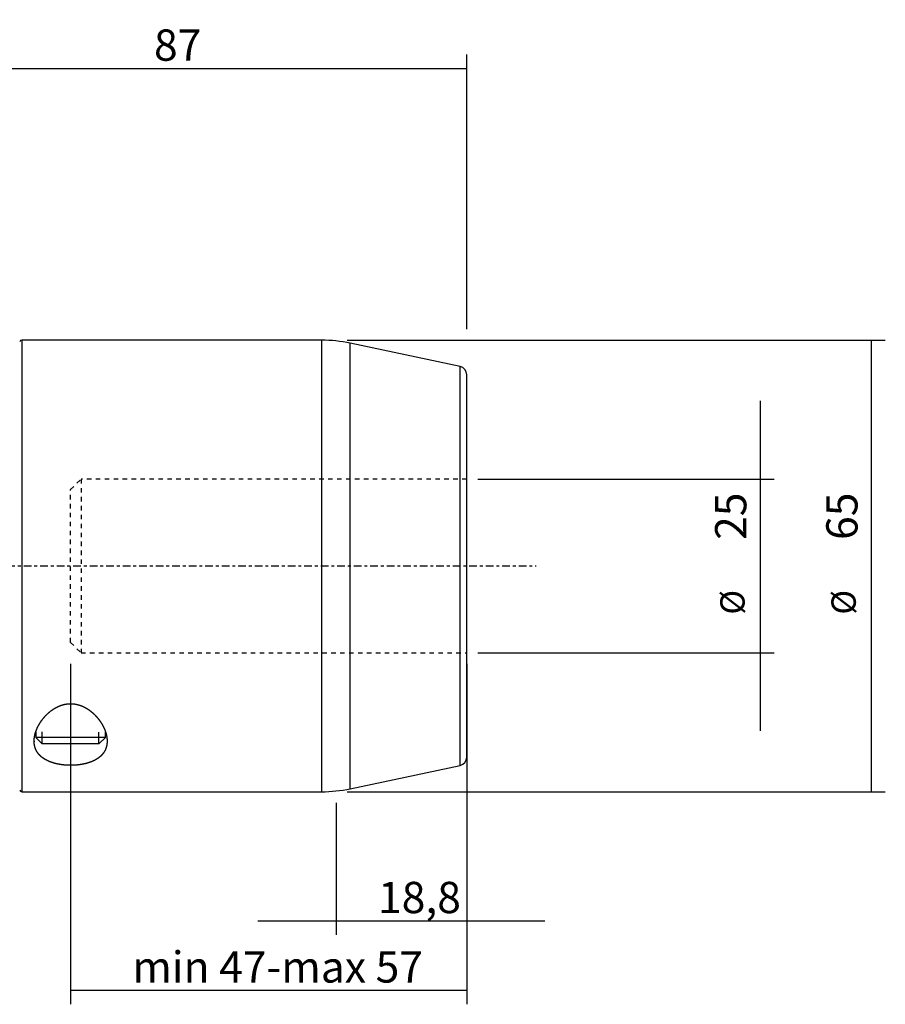
# Model space of a CAD drawing. Units: millimetres. Extents: x -74 to 147, y -63 to 79.
# Drawn here: x 23 to 147, y -63 to 79 of the extents above; entities that cross this region are included whole.
import ezdxf

# ---------------------------------------------------------------- set-up
doc = ezdxf.new("R2010")
doc.units = ezdxf.units.MM
doc.linetypes.add('CENTER', pattern=[47.5, 22, -8.5, 8.5, -8.5])
doc.linetypes.add('DASHED', pattern=[25.72, 12.86, -12.86])
for name, color, linetype in [('1', 4, 'CONTINUOUS'), ('2', 7, 'CONTINUOUS'), ('SK2', 7, 'CONTINUOUS'), ('SK3', 1, 'DASHED'), ('SK4', 2, 'CENTER')]:
    doc.layers.add(name, color=color, linetype=linetype)
doc.styles.add('DEFAULT', font='simplex.shx')
doc.dimstyles.get("Standard").update_dxf_attribs({"dimtxt": 0.18, "dimasz": 0.18, "dimexe": 0.18, "dimexo": 0.0625, "dimgap": 0.09, "dimtad": 1, "dimzin": 0, "dimdsep": 52, "dimtxsty": 'Standard', "dimcen": 0.09, "dimadec": 0, "dimazin": 0, "dimtfac": 1, "dimtdec": 4, "dimtofl": 0, "dimtmove": 0, "dimatfit": 3, "dimfxl": 1, "dimtolj": 1, "dimtzin": 0, "dimarcsym": 0})

# ---------------------------------------------------------------- blocks, each defined once
blk = doc.blocks.new('DimnDraft3D1')
at = {"layer": 'SK2'}
for p, q in [((68.2, -34.0875), (68.2, -53.1)), ((87, -34.0875), (87, -53.1)), ((56.95, -51.1), (98.25, -51.1))]:
    blk.add_line(p, q, dxfattribs=at)
for points in [[(68.2, -51.1), (63.700004, -52.097626), (63.699996, -50.102374), (68.2, -51.1)], [(87, -51.1), (91.499996, -50.102374), (91.500004, -52.097626), (87, -51.1)]]:
    blk.add_solid(points, dxfattribs=at)
at = {"layer": 'SK2', "insert": (74.242763, -49.975), "char_height": 4.5, "attachment_point": 7, "line_spacing_factor": 1.084337, "style": 'DEFAULT'}
blk.add_mtext('\\W01.000;\\fsimplex.shx,bigfont.shx;18,8 ', dxfattribs=at)
blk = doc.blocks.new('DimnDraft3D3')
at = {"layer": '2'}
for p, q in [((0, 23.6425), (0, 73.6)), ((87, 34.0875), (87, 73.6)), ((0, 71.6), (87, 71.6))]:
    blk.add_line(p, q, dxfattribs=at)
for points in [[(0, 71.6), (4.499996, 72.597626), (4.500004, 70.602374), (0, 71.6)], [(87, 71.6), (82.500004, 70.602374), (82.499996, 72.597626), (87, 71.6)]]:
    blk.add_solid(points, dxfattribs=at)
at = {"layer": '2', "insert": (41.996053, 72.725), "char_height": 4.5, "attachment_point": 7, "line_spacing_factor": 1.084337, "style": 'DEFAULT'}
blk.add_mtext('\\W01.000;\\fsimplex.shx,bigfont.shx;87 ', dxfattribs=at)
blk = doc.blocks.new('DimnDraft3D6')
at = {"layer": 'SK2'}
for p, q in [((30, -14.0875), (30, -63.1)), ((87, -14.0875), (87, -63.1)), ((87, -61.1), (30, -61.1))]:
    blk.add_line(p, q, dxfattribs=at)
for points in [[(30, -61.1), (34.499996, -60.102374), (34.500004, -62.097626), (30, -61.1)], [(87, -61.1), (82.500004, -62.097626), (82.499996, -60.102374), (87, -61.1)]]:
    blk.add_solid(points, dxfattribs=at)
at = {"layer": 'SK2', "insert": (38.883553, -59.975), "char_height": 4.5, "attachment_point": 7, "line_spacing_factor": 1.084337, "style": 'DEFAULT'}
blk.add_mtext('\\W01.000;\\fsimplex.shx,bigfont.shx;min 47-max 57 ', dxfattribs=at)
blk = doc.blocks.new('DimnDraft3D7')
at = {"layer": 'SK2'}
for p, q in [((69.7875, 32.5), (147.25, 32.5)), ((145.25, -32.5), (145.25, 32.5)), ((69.7875, -32.5), (147.25, -32.5))]:
    blk.add_line(p, q, dxfattribs=at)
for points in [[(145.25, 32.5), (146.247626, 28.000004), (144.252374, 27.999996), (145.25, 32.5)], [(145.25, -32.5), (144.252374, -28.000004), (146.247626, -27.999996), (145.25, -32.5)]]:
    blk.add_solid(points, dxfattribs=at)
at = {"layer": 'SK2', "attachment_point": 7, "rotation": 90, "line_spacing_factor": 1.084337, "style": 'DEFAULT'}
for s, insert, char_height in [('\\W01.000;\\fsimplex.shx,bigfont.shx;65 ', (143.25, 3.746053), 4.5), ('\\W01.000;\\fsimplex.shx,bigfont.shx;%%c ', (143, -7.003947), 3.5)]:
    blk.add_mtext(s, dxfattribs=dict(at, insert=insert, char_height=char_height))
blk = doc.blocks.new('DimnDraft3D8')
at = {"layer": 'SK2'}
for p, q in [((129.25, 23.75), (129.25, -23.75)), ((88.5875, 12.5), (131.25, 12.5)), ((88.5875, -12.5), (131.25, -12.5))]:
    blk.add_line(p, q, dxfattribs=at)
for points in [[(129.25, 12.5), (128.252374, 16.999996), (130.247626, 17.000004), (129.25, 12.5)], [(129.25, -12.5), (130.247626, -16.999996), (128.252374, -17.000004), (129.25, -12.5)]]:
    blk.add_solid(points, dxfattribs=at)
at = {"layer": 'SK2', "attachment_point": 7, "rotation": 90, "line_spacing_factor": 1.084337, "style": 'DEFAULT'}
for s, insert, char_height in [('\\W01.000;\\fsimplex.shx,bigfont.shx;25 ', (127.25, 3.746053), 4.5), ('\\W01.000;\\fsimplex.shx,bigfont.shx;%%c ', (127, -7.003947), 3.5)]:
    blk.add_mtext(s, dxfattribs=dict(at, insert=insert, char_height=char_height))

msp = doc.modelspace()

# ---------------------------------------------------------------- linework, layer by layer
at = {"layer": '1'}
for p, q in [((22.961, 32.5), (22.961, 0)), ((66.098, 32.5), (22.961, 32.5)), ((66.098, 32.5), (66.098, -32.5)), ((70.256, 0), (70.256, 32.063)), ((86.049, 28.706), (70.256, 32.063)), ((86.049, -28.706), (86.049, 28.706)), ((87, -27.532), (87, 27.532)), ((22.961, 0), (22.961, -32.5)), ((70.256, -32.063), (70.256, 0)), ((25, -23.893), (25, -24.68)), ((25.92, -25.6), (25.92, -23.893)), ((34.08, -25.6), (34.08, -23.907)), ((35, -24.68), (35, -23.907)), ((35, -24.68), (25, -24.68)), ((25, -24.68), (25.92, -25.6)), ((34.08, -25.6), (35, -24.68)), ((34.08, -25.6), (25.92, -25.6)), ((70.256, -32.063), (86.049, -28.706)), ((22.961, -32.5), (66.098, -32.5))]:
    msp.add_line(p, q, dxfattribs=at)
for centre, radius, start, end in [((22.961, 32.2), 0.3, 90, 165), ((66.098, 12.5), 20, 78, 90), ((85.8, 27.532), 1.2, 0, 78), ((85.8, -27.532), 1.2, 282, 0), ((22.961, -32.2), 0.3, 195, 270), ((66.098, -12.5), 20, 270, 282)]:
    msp.add_arc(centre, radius, start, end, dxfattribs=at)
msp.add_open_spline([(24.75, -25.473), (24.75, -24.965), (24.778, -24.709), (24.882, -24.189), (24.959, -23.927), (25.112, -23.529), (25.169, -23.395), (25.294, -23.13), (25.362, -22.998), (25.583, -22.605), (25.753, -22.347), (26.043, -21.965), (26.146, -21.84), (26.366, -21.591), (26.483, -21.468), (26.851, -21.109), (27.121, -20.884), (27.57, -20.577), (27.729, -20.479), (28.058, -20.3), (28.228, -20.219), (28.494, -20.111), (28.585, -20.078), (28.77, -20.016), (28.865, -19.988), (29.152, -19.913), (29.347, -19.877), (29.644, -19.843), (29.744, -19.836), (29.945, -19.828), (30.047, -19.828), (30.348, -19.839), (30.546, -19.861), (30.838, -19.915), (30.935, -19.936), (31.127, -19.986), (31.222, -20.014), (31.499, -20.105), (31.676, -20.177), (31.933, -20.298), (32.017, -20.34), (32.181, -20.43), (32.262, -20.476), (32.5, -20.621), (32.649, -20.724), (33.076, -21.045), (33.332, -21.277), (33.682, -21.643), (33.793, -21.768), (34, -22.02), (34.097, -22.147), (34.371, -22.532), (34.53, -22.793), (34.735, -23.188), (34.798, -23.32), (34.912, -23.586), (34.963, -23.719), (35.097, -24.115), (35.163, -24.376), (35.243, -24.89), (35.258, -25.144), (35.239, -25.519), (35.225, -25.643), (35.184, -25.884), (35.156, -26.003), (35.049, -26.352), (34.948, -26.575), (34.778, -26.842), (34.742, -26.895), (34.666, -26.999), (34.626, -27.05), (34.499, -27.2), (34.407, -27.296), (34.206, -27.48), (34.096, -27.569), (33.86, -27.738), (33.732, -27.82), (33.327, -28.047), (33.029, -28.178), (32.538, -28.345), (32.367, -28.396), (32.009, -28.486), (31.827, -28.525), (31.454, -28.592), (31.264, -28.619), (30.973, -28.652), (30.875, -28.661), (30.677, -28.677), (30.577, -28.684), (30.076, -28.708), (29.677, -28.703), (29.084, -28.659), (28.886, -28.638), (28.501, -28.585), (28.313, -28.552), (27.947, -28.476), (27.769, -28.432), (27.508, -28.357), (27.423, -28.331), (27.256, -28.276), (27.175, -28.247), (26.937, -28.157), (26.786, -28.091), (26.57, -27.986), (26.5, -27.949), (26.363, -27.874), (26.297, -27.835), (25.975, -27.634), (25.755, -27.458), (25.52, -27.217), (25.475, -27.168), (25.389, -27.068), (25.348, -27.017), (25.232, -26.861), (25.163, -26.755), (24.982, -26.428), (24.894, -26.2), (24.778, -25.72), (24.75, -25.473), (24.75, -24.965)], degree=3, knots=[-0.03125, -0.03125, 0, 0, 0.03125, 0.03125, 0.0625, 0.0625, 0.078125, 0.078125, 0.09375, 0.09375, 0.125, 0.125, 0.140625, 0.140625, 0.15625, 0.15625, 0.1875, 0.1875, 0.203125, 0.203125, 0.21875, 0.21875, 0.2265625, 0.2265625, 0.234375, 0.234375, 0.25, 0.25, 0.2578125, 0.2578125, 0.265625, 0.265625, 0.28125, 0.28125, 0.2890625, 0.2890625, 0.296875, 0.296875, 0.3125, 0.3125, 0.3203125, 0.3203125, 0.328125, 0.328125, 0.34375, 0.34375, 0.375, 0.375, 0.390625, 0.390625, 0.40625, 0.40625, 0.4375, 0.4375, 0.453125, 0.453125, 0.46875, 0.46875, 0.5, 0.5, 0.53125, 0.53125, 0.546875, 0.546875, 0.5625, 0.5625, 0.59375, 0.59375, 0.6015625, 0.6015625, 0.609375, 0.609375, 0.625, 0.625, 0.640625, 0.640625, 0.65625, 0.65625, 0.6875, 0.6875, 0.703125, 0.703125, 0.71875, 0.71875, 0.734375, 0.734375, 0.7421875, 0.7421875, 0.75, 0.75, 0.78125, 0.78125, 0.796875, 0.796875, 0.8125, 0.8125, 0.828125, 0.828125, 0.8359375, 0.8359375, 0.84375, 0.84375, 0.859375, 0.859375, 0.8671875, 0.8671875, 0.875, 0.875, 0.90625, 0.90625, 0.9140625, 0.9140625, 0.921875, 0.921875, 0.9375, 0.9375, 0.96875, 0.96875, 1, 1, 1.03125, 1.03125], dxfattribs=at)
at = {"layer": 'SK3', "ltscale": 0.05}
for p, q in [((30, 11), (31.5, 12.5)), ((31.5, 12.5), (31.5, -12.5)), ((87, 12.5), (31.5, 12.5)), ((30, -11), (30, 11)), ((30, -11), (31.5, -12.5)), ((31.5, -12.5), (87, -12.5))]:
    msp.add_line(p, q, dxfattribs=at)
at = {"layer": 'SK4', "ltscale": 0.05}
msp.add_line((-48, 0), (97, 0), dxfattribs=at)

# ---------------------------------------------------------------- dimensions: what is measured, and where the dimension line sits
at = {"layer": '2', "lineweight": -3}
dim = msp.add_linear_dim(base=(87, 71.6), p1=(0, 23.642), p2=(87, 34.087), dimstyle='Standard', override={"dimtxt": 4.5, "dimasz": 4.5, "dimexe": 2, "dimexo": 1.5875, "dimgap": 2.25, "dimtad": 1, "dimtih": 0, "dimdec": 1, "dimzin": 8, "dimpost": '<>', "dimtxsty": 'DEFAULT', "dimsah": 1, "dimclrd": 2, "dimclre": 2, "dimclrt": 2, "dimtm": -0.005, "dimtdec": 2, "dimtofl": 1, "dimtmove": 0}, dxfattribs=at)
dim.commit()
dim.dimension.update_dxf_attribs({"geometry": 'DimnDraft3D3', "text_midpoint": (40.871, 71.6)})
at = {"layer": 'SK2', "lineweight": -3}
for base, p1, p2, picture, middle in [((145.25, 32.5), (69.787, -32.5), (69.787, 32.5), 'DimnDraft3D7', (145.25, -7.879)), ((129.25, -12.5), (88.588, 12.5), (88.588, -12.5), 'DimnDraft3D8', (129.25, -7.879))]:
    dim = msp.add_linear_dim(base=base, p1=p1, p2=p2, angle=90, dimstyle='Standard', override={"dimtxt": 4.5, "dimasz": 4.5, "dimexe": 2, "dimexo": 1.5875, "dimgap": 2.25, "dimtad": 1, "dimtih": 0, "dimtoh": 0, "dimdec": 1, "dimzin": 8, "dimpost": '<>', "dimtxsty": 'DEFAULT', "dimsah": 1, "dimclrd": 2, "dimclre": 2, "dimclrt": 2, "dimtm": -0.005, "dimtdec": 2, "dimtofl": 1, "dimtmove": 0}, dxfattribs=at)
    dim.commit()
    dim.dimension.update_dxf_attribs({"geometry": picture, "text_midpoint": middle})
for base, p1, p2, override, picture, middle in [((30, -61.1), (87, -14.088), (30, -14.088), {"dimtxt": 4.5, "dimasz": 4.5, "dimexe": 2, "dimexo": 1.5875, "dimgap": 2.25, "dimtad": 1, "dimtih": 0, "dimdec": 0, "dimzin": 8, "dimpost": '<>', "dimtxsty": 'DEFAULT', "dimsah": 1, "dimclrd": 2, "dimclre": 2, "dimclrt": 2, "dimtm": -0.005, "dimtdec": 2, "dimtofl": 1, "dimtmove": 0}, 'DimnDraft3D6', (37.759, -61.1)), ((87, -51.1), (68.2, -34.087), (87, -34.087), {"dimtxt": 4.5, "dimasz": 4.5, "dimexe": 2, "dimexo": 1.5875, "dimgap": 2.25, "dimtad": 1, "dimtih": 0, "dimdec": 1, "dimzin": 8, "dimpost": '<>', "dimtxsty": 'DEFAULT', "dimsah": 1, "dimclrd": 2, "dimclre": 2, "dimclrt": 2, "dimtm": -0.005, "dimtdec": 2, "dimtofl": 1, "dimtmove": 0}, 'DimnDraft3D1', (73.118, -51.1))]:
    dim = msp.add_linear_dim(base=base, p1=p1, p2=p2, dimstyle='Standard', override=override, dxfattribs=at)
    dim.commit()
    dim.dimension.update_dxf_attribs({"geometry": picture, "text_midpoint": middle})

doc.saveas('drawing.dxf')
